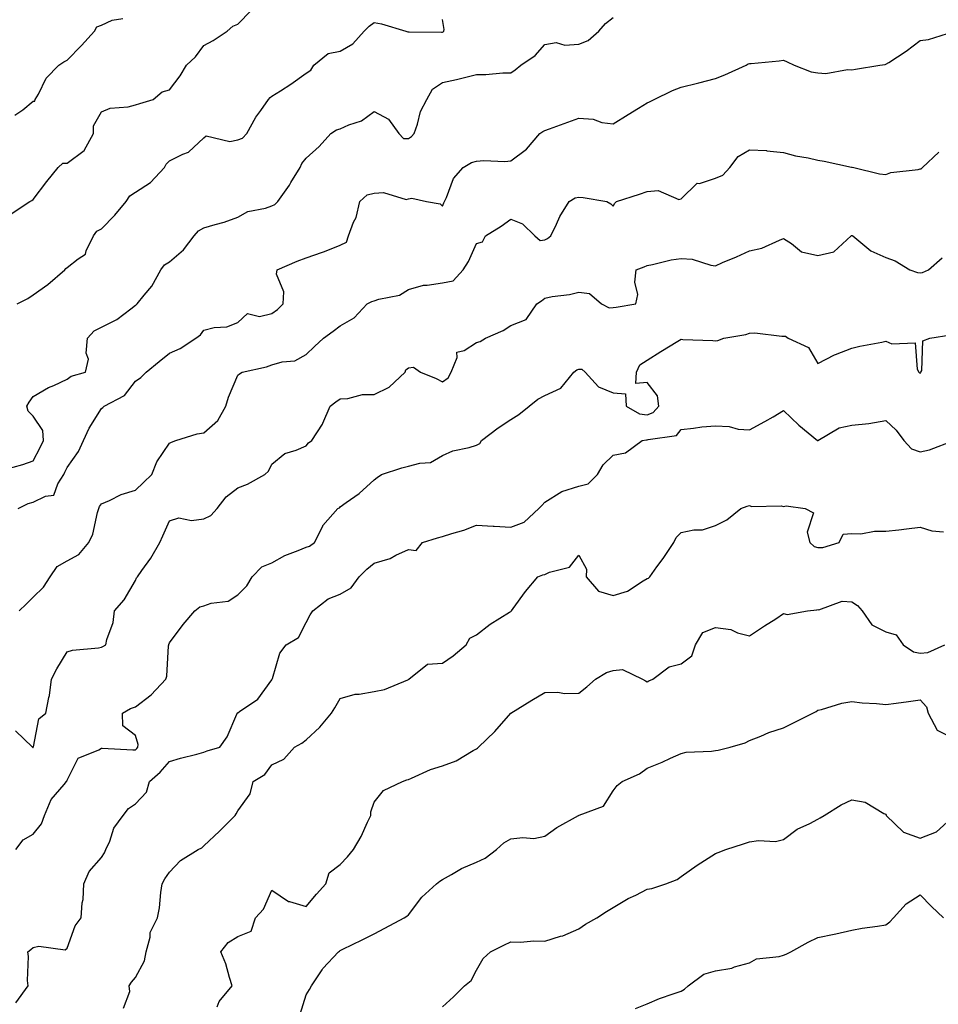
# Model space of a CAD drawing. Units: inches. Extents: x 1039763 to 1042403, y 7226618 to 7229258.
# Drawn here: x 1041744 to 1042013, y 7226917 to 7227205 of the extents above; entities that cross this region are included whole.
import ezdxf

# ---------------------------------------------------------------- set-up
doc = ezdxf.new("R2010")
doc.units = ezdxf.units.IN
doc.header["$MEASUREMENT"] = 0
doc.layers.add('Contour_10397226', color=7, linetype='Continuous', true_color=0x5689dd)

msp = doc.modelspace()

# ---------------------------------------------------------------- linework, layer by layer
at = {"layer": 'Contour_10397226'}
for points in [[(1041739.38, 7227073.25, 2822), (1041745.08, 7227074.89, 2822), (1041748.05, 7227075.9, 2822), (1041750.1, 7227079.87, 2822), (1041751.12, 7227081.92, 2822), (1041750.92, 7227084.79, 2822), (1041748.05, 7227089.05, 2822), (1041746.64, 7227090.51, 2822), (1041746.25, 7227091.92, 2822), (1041746.88, 7227093.09, 2822), (1041748.05, 7227094.83, 2822), (1041752.58, 7227097.39, 2822), (1041754.16, 7227098.03, 2822), (1041758.05, 7227099.85, 2822), (1041759.18, 7227100.79, 2822), (1041763.4, 7227101.92, 2822), (1041764.24, 7227105.73, 2822), (1041763.64, 7227107.51, 2822), (1041763.99, 7227111.92, 2822), (1041765.92, 7227114.05, 2822), (1041768.05, 7227115.16, 2822), (1041772.58, 7227117.39, 2822), (1041776.66, 7227120.53, 2822), (1041778.05, 7227121.53, 2822), (1041778.26, 7227121.71, 2822), (1041778.58, 7227121.92, 2822), (1041780.61, 7227124.48, 2822), (1041782.82, 7227127.15, 2822), (1041785.53, 7227131.92, 2822), (1041786.53, 7227133.44, 2822), (1041788.05, 7227134.28, 2822), (1041792.17, 7227137.8, 2822), (1041795.3, 7227141.92, 2822), (1041796.57, 7227143.4, 2822), (1041798.05, 7227144.22, 2822), (1041801.37, 7227145.24, 2822), (1041804.1, 7227145.87, 2822), (1041808.05, 7227147.37, 2822), (1041810.98, 7227148.99, 2822), (1041816.17, 7227150.05, 2822), (1041818.05, 7227150.69, 2822), (1041818.91, 7227151.06, 2822), (1041819.79, 7227151.92, 2822), (1041823.21, 7227156.76, 2822), (1041823.64, 7227157.51, 2822), (1041826.31, 7227161.92, 2822), (1041826.86, 7227163.11, 2822), (1041828.05, 7227164.65, 2822), (1041831.9, 7227168.07, 2822), (1041835.37, 7227171.92, 2822), (1041837.01, 7227172.96, 2822), (1041838.05, 7227173.29, 2822), (1041840.55, 7227174.42, 2822), (1041844.36, 7227175.61, 2822), (1041848.05, 7227178.37, 2822), (1041852.27, 7227176.14, 2822), (1041855.3, 7227171.92, 2822), (1041856.6, 7227170.47, 2822), (1041858.05, 7227170.44, 2822), (1041858.99, 7227170.98, 2822), (1041859.79, 7227171.92, 2822), (1041860.75, 7227174.62, 2822), (1041861.6, 7227178.37, 2822), (1041863.46, 7227181.92, 2822), (1041865.1, 7227184.87, 2822), (1041868.05, 7227186.84, 2822), (1041872.19, 7227187.78, 2822), (1041874.46, 7227188.33, 2822), (1041878.05, 7227189.17, 2822), (1041880.73, 7227189.24, 2822), (1041885.78, 7227189.65, 2822), (1041888.05, 7227189.73, 2822), (1041889.4, 7227190.57, 2822), (1041891.04, 7227191.92, 2822), (1041895.22, 7227194.75, 2822), (1041898.05, 7227198.01, 2822), (1041901.37, 7227198.6, 2822), (1041903.91, 7227197.78, 2822), (1041908.05, 7227198.07, 2822), (1041910.76, 7227199.21, 2822), (1041913.91, 7227201.92, 2822), (1041915.8, 7227204.17, 2822), (1041918.05, 7227205.88, 2822)], [(1041741.59, 7227148.38, 2824), (1041747.07, 7227151.92, 2824), (1041747.68, 7227152.29, 2824), (1041748.05, 7227152.6, 2824), (1041752.11, 7227157.86, 2824), (1041755.35, 7227161.92, 2824), (1041756.76, 7227163.21, 2824), (1041758.05, 7227163.19, 2824), (1041763.05, 7227166.92, 2824), (1041765.73, 7227171.92, 2824), (1041765.78, 7227174.19, 2824), (1041768.05, 7227178.23, 2824), (1041770.67, 7227179.3, 2824), (1041775.88, 7227179.75, 2824), (1041778.05, 7227180.32, 2824), (1041779.3, 7227180.67, 2824), (1041783.25, 7227181.92, 2824), (1041785.86, 7227184.11, 2824), (1041788.05, 7227184.69, 2824), (1041791.17, 7227188.8, 2824), (1041792.99, 7227191.92, 2824), (1041795.61, 7227194.36, 2824), (1041798.05, 7227197.74, 2824), (1041800.82, 7227199.15, 2824), (1041804.94, 7227201.92, 2824), (1041806.57, 7227203.4, 2824), (1041808.05, 7227203.99, 2824), (1041812, 7227207.97, 2824)], [(1041742.66, 7227177.31, 2825), (1041745.02, 7227178.89, 2825), (1041748.05, 7227181.39, 2825), (1041748.56, 7227181.41, 2825), (1041748.69, 7227181.92, 2825), (1041749.61, 7227183.48, 2825), (1041751.88, 7227188.09, 2825), (1041755.59, 7227191.92, 2825), (1041757.01, 7227192.96, 2825), (1041758.05, 7227193.42, 2825), (1041762.27, 7227197.7, 2825), (1041766.06, 7227201.92, 2825), (1041766.76, 7227203.21, 2825), (1041768.05, 7227203.64, 2825), (1041771.25, 7227205.12, 2825), (1041774.38, 7227205.59, 2825)], [(1041743.38, 7227121.92, 2823), (1041746.47, 7227123.5, 2823), (1041748.05, 7227124.62, 2823), (1041752.33, 7227127.64, 2823), (1041757.39, 7227131.92, 2823), (1041757.68, 7227132.29, 2823), (1041758.05, 7227132.6, 2823), (1041761.29, 7227135.16, 2823), (1041763.44, 7227136.53, 2823), (1041763.62, 7227137.49, 2823), (1041765.71, 7227141.92, 2823), (1041766.72, 7227143.25, 2823), (1041768.05, 7227143.97, 2823), (1041772.01, 7227147.96, 2823), (1041775.35, 7227151.92, 2823), (1041776.37, 7227153.6, 2823), (1041778.05, 7227154.69, 2823), (1041782.44, 7227157.53, 2823), (1041786.55, 7227161.92, 2823), (1041787.01, 7227162.96, 2823), (1041788.05, 7227163.87, 2823), (1041791.96, 7227165.83, 2823), (1041793.58, 7227166.39, 2823), (1041798.05, 7227170.65, 2823), (1041798.77, 7227171.2, 2823), (1041805.71, 7227169.58, 2823), (1041808.05, 7227170.08, 2823), (1041809.46, 7227170.51, 2823), (1041810.71, 7227171.92, 2823), (1041813.32, 7227176.65, 2823), (1041814.81, 7227178.68, 2823), (1041817.05, 7227181.92, 2823), (1041817.5, 7227182.47, 2823), (1041818.05, 7227182.82, 2823), (1041820.57, 7227184.44, 2823), (1041823.64, 7227186.33, 2823), (1041828.05, 7227189.6, 2823), (1041829.5, 7227190.47, 2823), (1041830.37, 7227191.92, 2823), (1041834.57, 7227195.4, 2823), (1041838.05, 7227196.02, 2823), (1041841.76, 7227198.21, 2823), (1041845.08, 7227201.92, 2823), (1041846.59, 7227203.38, 2823), (1041848.05, 7227204.48, 2823), (1041850.22, 7227204.09, 2823), (1041857.29, 7227201.92, 2823), (1041857.85, 7227201.72, 2823), (1041858.25, 7227201.72, 2823), (1041867.72, 7227201.59, 2823), (1041868.05, 7227201.61, 2823), (1041868.26, 7227201.71, 2823), (1041868.48, 7227201.92, 2823), (1041868.58, 7227202.45, 2823), (1041868.05, 7227205.32, 2823)], [(1041743.69, 7227061.92, 2821), (1041746.57, 7227063.4, 2821), (1041748.05, 7227063.81, 2821), (1041751.7, 7227065.57, 2821), (1041754.16, 7227065.81, 2821), (1041755.28, 7227069.15, 2821), (1041757.05, 7227071.92, 2821), (1041757.39, 7227072.58, 2821), (1041758.05, 7227073.93, 2821), (1041761.33, 7227078.64, 2821), (1041762.82, 7227081.92, 2821), (1041764.48, 7227085.49, 2821), (1041768.05, 7227091.24, 2821), (1041768.46, 7227091.51, 2821), (1041768.85, 7227091.92, 2821), (1041774.85, 7227095.12, 2821), (1041778.05, 7227099.26, 2821), (1041779.59, 7227100.38, 2821), (1041781.16, 7227101.92, 2821), (1041784.96, 7227105.01, 2821), (1041788.05, 7227107.51, 2821), (1041791.12, 7227108.85, 2821), (1041795.73, 7227111.92, 2821), (1041797.09, 7227112.88, 2821), (1041798.05, 7227114.28, 2821), (1041801.17, 7227115.05, 2821), (1041804.79, 7227115.18, 2821), (1041808.05, 7227116.53, 2821), (1041810.88, 7227119.09, 2821), (1041814.4, 7227118.27, 2821), (1041818.05, 7227119.11, 2821), (1041819.67, 7227120.3, 2821), (1041821.35, 7227121.92, 2821), (1041821.59, 7227125.46, 2821), (1041819.36, 7227130.61, 2821), (1041819.63, 7227131.92, 2821), (1041825.47, 7227134.5, 2821), (1041828.05, 7227135.44, 2821), (1041832.89, 7227137.08, 2821), (1041833.46, 7227137.33, 2821), (1041838.05, 7227139.15, 2821), (1041839.94, 7227140.03, 2821), (1041840.49, 7227141.92, 2821), (1041842, 7227145.87, 2821), (1041842.72, 7227147.25, 2821), (1041843.83, 7227151.92, 2821), (1041846.02, 7227153.95, 2821), (1041848.05, 7227154.42, 2821), (1041850.73, 7227154.6, 2821), (1041857.37, 7227152.6, 2821), (1041858.05, 7227152.7, 2821), (1041859.03, 7227152.9, 2821), (1041863.36, 7227151.92, 2821), (1041867.41, 7227151.28, 2821), (1041868.05, 7227150.57, 2821), (1041868.4, 7227151.57, 2821), (1041868.66, 7227151.92, 2821), (1041869.26, 7227153.13, 2821), (1041871.25, 7227158.72, 2821), (1041874.12, 7227161.92, 2821), (1041876.57, 7227163.4, 2821), (1041878.05, 7227163.83, 2821), (1041880.16, 7227164.03, 2821), (1041886.31, 7227163.66, 2821), (1041888.05, 7227163.89, 2821), (1041892.64, 7227167.33, 2821), (1041896.62, 7227171.92, 2821), (1041897.44, 7227172.53, 2821), (1041898.05, 7227172.8, 2821), (1041899.44, 7227173.31, 2821), (1041904.77, 7227175.2, 2821), (1041908.05, 7227176.41, 2821), (1041912.21, 7227176.08, 2821), (1041914.79, 7227175.18, 2821), (1041918.05, 7227174.73, 2821), (1041922.46, 7227177.51, 2821), (1041925.47, 7227179.34, 2821), (1041928.05, 7227180.92, 2821), (1041928.77, 7227181.2, 2821), (1041930.14, 7227181.92, 2821), (1041935.45, 7227184.52, 2821), (1041938.05, 7227185.47, 2821), (1041942.78, 7227186.65, 2821), (1041943.23, 7227186.74, 2821), (1041948.05, 7227187.99, 2821), (1041950.82, 7227189.15, 2821), (1041957.05, 7227191.92, 2821), (1041957.68, 7227192.29, 2821), (1041958.05, 7227192.39, 2821), (1041958.58, 7227192.45, 2821), (1041966.72, 7227193.25, 2821), (1041968.05, 7227193.4, 2821), (1041969.07, 7227192.94, 2821), (1041971.17, 7227191.92, 2821), (1041976.16, 7227190.03, 2821), (1041978.05, 7227189.69, 2821), (1041980.43, 7227189.54, 2821), (1041986.82, 7227190.69, 2821), (1041988.05, 7227190.55, 2821), (1041989.16, 7227190.81, 2821), (1041996.27, 7227191.92, 2821), (1041997.85, 7227192.12, 2821), (1041998.05, 7227192.19, 2821), (1041998.87, 7227192.74, 2821), (1042003.93, 7227196.04, 2821), (1042008.05, 7227199.17, 2821), (1042010.51, 7227199.46, 2821), (1042017.95, 7227201.82, 2821)], [(1041743.97, 7227031.92, 2820), (1041746.04, 7227033.93, 2820), (1041748.05, 7227035.96, 2820), (1041751.12, 7227038.85, 2820), (1041753.09, 7227041.92, 2820), (1041755.08, 7227044.89, 2820), (1041758.05, 7227046.57, 2820), (1041761.49, 7227048.48, 2820), (1041764.34, 7227051.92, 2820), (1041765.51, 7227054.46, 2820), (1041766.9, 7227060.77, 2820), (1041767.29, 7227061.92, 2820), (1041767.48, 7227062.49, 2820), (1041768.05, 7227063.33, 2820), (1041770.45, 7227064.32, 2820), (1041773.89, 7227066.08, 2820), (1041778.05, 7227067.29, 2820), (1041780.43, 7227069.54, 2820), (1041782.84, 7227071.92, 2820), (1041784.36, 7227075.61, 2820), (1041788.05, 7227081.1, 2820), (1041788.58, 7227081.39, 2820), (1041789.91, 7227081.92, 2820), (1041796.1, 7227083.87, 2820), (1041798.05, 7227084.09, 2820), (1041802.21, 7227087.76, 2820), (1041804.57, 7227091.92, 2820), (1041805.35, 7227094.62, 2820), (1041808.05, 7227101.08, 2820), (1041808.52, 7227101.45, 2820), (1041809.32, 7227101.92, 2820), (1041816.51, 7227103.46, 2820), (1041818.05, 7227104.05, 2820), (1041821.08, 7227104.95, 2820), (1041824.75, 7227105.22, 2820), (1041828.05, 7227107.13, 2820), (1041830.55, 7227109.42, 2820), (1041833.19, 7227111.92, 2820), (1041836, 7227113.97, 2820), (1041838.05, 7227115.46, 2820), (1041842.15, 7227117.82, 2820), (1041846, 7227121.92, 2820), (1041847.31, 7227122.66, 2820), (1041848.05, 7227122.8, 2820), (1041849.42, 7227123.29, 2820), (1041855.45, 7227124.52, 2820), (1041858.05, 7227126.12, 2820), (1041862.5, 7227127.47, 2820), (1041863.52, 7227127.39, 2820), (1041868.05, 7227128.13, 2820), (1041871.23, 7227128.74, 2820), (1041874.14, 7227131.92, 2820), (1041875.63, 7227134.34, 2820), (1041878.05, 7227139.65, 2820), (1041879.83, 7227140.14, 2820), (1041880.69, 7227141.92, 2820), (1041885.26, 7227144.71, 2820), (1041888.05, 7227146.82, 2820), (1041891.51, 7227145.38, 2820), (1041895.14, 7227141.92, 2820), (1041896.68, 7227140.55, 2820), (1041898.05, 7227140.71, 2820), (1041898.87, 7227141.1, 2820), (1041899.77, 7227141.92, 2820), (1041901.43, 7227145.3, 2820), (1041902.41, 7227147.56, 2820), (1041905.14, 7227151.92, 2820), (1041906.96, 7227153.01, 2820), (1041908.05, 7227153.27, 2820), (1041909.26, 7227153.13, 2820), (1041916.23, 7227151.92, 2820), (1041917.39, 7227151.26, 2820), (1041918.05, 7227150.63, 2820), (1041918.54, 7227151.43, 2820), (1041919.09, 7227151.92, 2820), (1041925.84, 7227154.13, 2820), (1041928.05, 7227154.93, 2820), (1041931.29, 7227155.16, 2820), (1041937.37, 7227152.6, 2820), (1041938.05, 7227152.78, 2820), (1041942.66, 7227157.31, 2820), (1041943.42, 7227157.29, 2820), (1041948.05, 7227158.8, 2820), (1041950.24, 7227159.73, 2820), (1041952.29, 7227161.92, 2820), (1041954.77, 7227165.2, 2820), (1041958.05, 7227167.15, 2820), (1041963.01, 7227166.88, 2820), (1041963.13, 7227166.84, 2820), (1041968.05, 7227166.37, 2820), (1041971.51, 7227165.38, 2820), (1041975.2, 7227164.77, 2820), (1041978.05, 7227164.09, 2820), (1041979.89, 7227163.76, 2820), (1041987.91, 7227162.06, 2820), (1041988.05, 7227162.04, 2820), (1041988.15, 7227162.02, 2820), (1041988.6, 7227161.92, 2820), (1041996.16, 7227160.03, 2820), (1041998.05, 7227159.87, 2820), (1041999.5, 7227160.47, 2820), (1042007.52, 7227161.39, 2820), (1042008.05, 7227161.53, 2820), (1042008.38, 7227161.59, 2820), (1042008.79, 7227161.92, 2820), (1042013.52, 7227166.45, 2820)], [(1041742.87, 7226996.74, 2819), (1041747.91, 7226991.92, 2819), (1041747.99, 7226991.86, 2819), (1041748.05, 7226991.86, 2819), (1041748.09, 7226991.88, 2819), (1041748.11, 7226991.92, 2819), (1041748.15, 7226992.02, 2819), (1041749.71, 7227000.26, 2819), (1041751.74, 7227001.92, 2819), (1041752.64, 7227006.51, 2819), (1041752.89, 7227007.08, 2819), (1041753.4, 7227011.92, 2819), (1041755.04, 7227014.93, 2819), (1041758.05, 7227019.89, 2819), (1041759.61, 7227020.36, 2819), (1041767.23, 7227021.1, 2819), (1041768.05, 7227021.28, 2819), (1041768.52, 7227021.45, 2819), (1041769.36, 7227021.92, 2819), (1041769.65, 7227023.52, 2819), (1041771.47, 7227028.5, 2819), (1041771.86, 7227031.92, 2819), (1041774.77, 7227035.2, 2819), (1041778.05, 7227040.83, 2819), (1041778.4, 7227041.57, 2819), (1041778.6, 7227041.92, 2819), (1041779.92, 7227043.8, 2819), (1041782.56, 7227047.41, 2819), (1041785.18, 7227051.92, 2819), (1041786.06, 7227053.91, 2819), (1041788.05, 7227058.29, 2819), (1041790.75, 7227059.22, 2819), (1041794.51, 7227058.38, 2819), (1041798.05, 7227058.87, 2819), (1041800.1, 7227059.87, 2819), (1041802.03, 7227061.92, 2819), (1041804.65, 7227065.32, 2819), (1041808.05, 7227068.03, 2819), (1041810.9, 7227069.07, 2819), (1041815.98, 7227071.92, 2819), (1041817.07, 7227072.9, 2819), (1041818.05, 7227074.93, 2819), (1041821.86, 7227078.11, 2819), (1041825.14, 7227079.01, 2819), (1041828.05, 7227080.3, 2819), (1041828.79, 7227081.18, 2819), (1041829.75, 7227081.92, 2819), (1041832.84, 7227086.71, 2819), (1041833.01, 7227086.96, 2819), (1041835.14, 7227091.92, 2819), (1041836.74, 7227093.23, 2819), (1041838.05, 7227094.07, 2819), (1041840.28, 7227094.15, 2819), (1041844.65, 7227095.32, 2819), (1041848.05, 7227095.38, 2819), (1041852.44, 7227097.53, 2819), (1041857.07, 7227101.92, 2819), (1041857.35, 7227102.62, 2819), (1041858.05, 7227103.17, 2819), (1041859.55, 7227103.42, 2819), (1041861.57, 7227101.92, 2819), (1041866.17, 7227100.05, 2819), (1041868.05, 7227099.11, 2819), (1041869.71, 7227100.26, 2819), (1041870.57, 7227101.92, 2819), (1041872.31, 7227106.18, 2819), (1041872.21, 7227107.76, 2819), (1041874.44, 7227108.31, 2819), (1041878.05, 7227110.61, 2819), (1041879.1, 7227110.87, 2819), (1041880.67, 7227111.92, 2819), (1041885.8, 7227114.17, 2819), (1041888.05, 7227115.63, 2819), (1041892.6, 7227117.37, 2819), (1041895.67, 7227121.92, 2819), (1041897.09, 7227122.88, 2819), (1041898.05, 7227123.62, 2819), (1041900.2, 7227124.07, 2819), (1041905.32, 7227124.65, 2819), (1041908.05, 7227125.4, 2819), (1041911.14, 7227125.01, 2819), (1041914.63, 7227121.92, 2819), (1041916.88, 7227120.75, 2819), (1041918.05, 7227120.88, 2819), (1041918.95, 7227121.02, 2819), (1041924.77, 7227121.92, 2819), (1041925.28, 7227124.69, 2819), (1041924.46, 7227128.33, 2819), (1041924.79, 7227131.92, 2819), (1041927.21, 7227132.76, 2819), (1041928.05, 7227133.21, 2819), (1041929.59, 7227133.46, 2819), (1041935.08, 7227134.89, 2819), (1041938.05, 7227135.28, 2819), (1041941.21, 7227135.08, 2819), (1041946.7, 7227133.27, 2819), (1041948.05, 7227133.13, 2819), (1041950.16, 7227134.03, 2819), (1041954.28, 7227135.69, 2819), (1041958.05, 7227137.45, 2819), (1041961.7, 7227138.27, 2819), (1041966.8, 7227140.67, 2819), (1041968.05, 7227141.1, 2819), (1041970.34, 7227139.63, 2819), (1041973.32, 7227137.19, 2819), (1041978.05, 7227136.14, 2819), (1041982.8, 7227137.17, 2819), (1041987.87, 7227141.92, 2819), (1041987.97, 7227142, 2819), (1041988.05, 7227142.02, 2819), (1041988.13, 7227142, 2819), (1041988.38, 7227141.92, 2819), (1041993.66, 7227137.53, 2819), (1041998.05, 7227135.55, 2819), (1042000.73, 7227134.6, 2819), (1042005.08, 7227131.92, 2819), (1042007.27, 7227131.14, 2819), (1042008.05, 7227131, 2819), (1042008.79, 7227131.18, 2819), (1042010.55, 7227131.92, 2819), (1042014.53, 7227135.44, 2819)], [(1041742.97, 7226961.92, 2818), (1041745.18, 7226964.79, 2818), (1041748.05, 7226966.45, 2818), (1041750.49, 7226969.48, 2818), (1041751.43, 7226971.92, 2818), (1041753.34, 7226976.63, 2818), (1041757.13, 7226981, 2818), (1041757.87, 7226981.92, 2818), (1041757.95, 7226982.02, 2818), (1041758.05, 7226982.31, 2818), (1041761.29, 7226988.68, 2818), (1041767.27, 7226991.14, 2818), (1041768.05, 7226991.63, 2818), (1041768.32, 7226991.65, 2818), (1041777.27, 7226991.14, 2818), (1041778.05, 7226991.2, 2818), (1041778.44, 7226991.53, 2818), (1041778.77, 7226991.92, 2818), (1041778.83, 7226992.7, 2818), (1041778.05, 7226995.4, 2818), (1041774.32, 7226998.19, 2818), (1041774.28, 7227001.92, 2818), (1041776.64, 7227003.33, 2818), (1041778.05, 7227003.81, 2818), (1041782.64, 7227007.33, 2818), (1041786.92, 7227011.92, 2818), (1041787.23, 7227012.74, 2818), (1041787.78, 7227021.65, 2818), (1041787.84, 7227021.92, 2818), (1041787.87, 7227022.1, 2818), (1041788.05, 7227022.53, 2818), (1041792.05, 7227027.92, 2818), (1041795.43, 7227031.92, 2818), (1041796.9, 7227033.07, 2818), (1041798.05, 7227033.38, 2818), (1041800.28, 7227034.15, 2818), (1041805.2, 7227034.77, 2818), (1041808.05, 7227036.67, 2818), (1041810.73, 7227039.24, 2818), (1041812.29, 7227041.92, 2818), (1041815.12, 7227044.85, 2818), (1041818.05, 7227046.04, 2818), (1041821.82, 7227048.15, 2818), (1041825.73, 7227049.6, 2818), (1041828.05, 7227050.61, 2818), (1041829.03, 7227050.94, 2818), (1041830.57, 7227051.92, 2818), (1041832.93, 7227056.8, 2818), (1041832.99, 7227056.98, 2818), (1041837.35, 7227061.92, 2818), (1041837.82, 7227062.15, 2818), (1041838.05, 7227062.39, 2818), (1041839.79, 7227063.66, 2818), (1041843.62, 7227066.35, 2818), (1041848.05, 7227070.36, 2818), (1041848.91, 7227071.06, 2818), (1041850.22, 7227071.92, 2818), (1041856.14, 7227073.83, 2818), (1041858.05, 7227074.32, 2818), (1041861.41, 7227075.28, 2818), (1041864.57, 7227075.4, 2818), (1041868.05, 7227077.47, 2818), (1041871.12, 7227078.85, 2818), (1041875.92, 7227079.79, 2818), (1041878.05, 7227080.47, 2818), (1041878.97, 7227081, 2818), (1041879.51, 7227081.92, 2818), (1041884.36, 7227085.61, 2818), (1041888.05, 7227088.01, 2818), (1041890.47, 7227089.5, 2818), (1041893.44, 7227091.92, 2818), (1041895.98, 7227093.99, 2818), (1041898.05, 7227095.06, 2818), (1041902.7, 7227097.27, 2818), (1041906.55, 7227101.92, 2818), (1041907.41, 7227102.56, 2818), (1041908.05, 7227102.8, 2818), (1041908.91, 7227102.78, 2818), (1041909.85, 7227101.92, 2818), (1041913.79, 7227097.66, 2818), (1041918.05, 7227095.88, 2818), (1041921.74, 7227095.61, 2818), (1041921.88, 7227091.92, 2818), (1041925.82, 7227089.69, 2818), (1041928.05, 7227089.36, 2818), (1041929.85, 7227090.12, 2818), (1041931.43, 7227091.92, 2818), (1041931.08, 7227094.95, 2818), (1041928.05, 7227098.89, 2818), (1041924.73, 7227098.6, 2818), (1041924.89, 7227101.92, 2818), (1041925.94, 7227104.03, 2818), (1041928.05, 7227105.46, 2818), (1041932.03, 7227107.94, 2818), (1041937.09, 7227110.96, 2818), (1041938.05, 7227111.55, 2818), (1041938.48, 7227111.49, 2818), (1041947.35, 7227111.22, 2818), (1041948.05, 7227111.08, 2818), (1041948.73, 7227111.24, 2818), (1041950.49, 7227111.92, 2818), (1041957.01, 7227112.96, 2818), (1041958.05, 7227113.33, 2818), (1041959.57, 7227113.44, 2818), (1041967.52, 7227112.45, 2818), (1041968.05, 7227112.51, 2818), (1041968.58, 7227112.45, 2818), (1041969.42, 7227111.92, 2818), (1041975.32, 7227109.19, 2818), (1041978.05, 7227104.42, 2818), (1041982.93, 7227107.04, 2818), (1041983.26, 7227107.13, 2818), (1041988.05, 7227108.93, 2818), (1041990.41, 7227109.56, 2818), (1041996.82, 7227110.69, 2818), (1041998.05, 7227110.98, 2818), (1041999.79, 7227110.18, 2818), (1042006.66, 7227110.53, 2818), (1042007.19, 7227102.78, 2818), (1042007.66, 7227101.92, 2818), (1042007.89, 7227101.76, 2818), (1042008.05, 7227101.67, 2818), (1042008.21, 7227101.76, 2818), (1042008.32, 7227101.92, 2818), (1042008.54, 7227102.41, 2818), (1042008.89, 7227111.08, 2818), (1042010.92, 7227111.92, 2818), (1042017.07, 7227112.9, 2818)], [(1041742.95, 7226917.02, 2817), (1041746.57, 7226921.92, 2817), (1041746.43, 7226923.54, 2817), (1041746.68, 7226930.55, 2817), (1041746.51, 7226931.92, 2817), (1041747.35, 7226932.62, 2817), (1041748.05, 7226933.19, 2817), (1041749.77, 7226933.64, 2817), (1041757.46, 7226932.51, 2817), (1041758.05, 7226933.03, 2817), (1041760.39, 7226939.58, 2817), (1041762.11, 7226941.92, 2817), (1041762.42, 7226946.3, 2817), (1041762.72, 7226947.25, 2817), (1041762.91, 7226951.92, 2817), (1041764.48, 7226955.49, 2817), (1041768.05, 7226959.62, 2817), (1041769.01, 7226960.96, 2817), (1041769.4, 7226961.92, 2817), (1041770.51, 7226964.38, 2817), (1041771.74, 7226968.23, 2817), (1041774.46, 7226971.92, 2817), (1041776.02, 7226973.95, 2817), (1041778.05, 7226975.38, 2817), (1041781.25, 7226978.72, 2817), (1041782.19, 7226981.92, 2817), (1041785.34, 7226984.63, 2817), (1041788.05, 7226987.7, 2817), (1041791.29, 7226988.68, 2817), (1041796.04, 7226989.91, 2817), (1041798.05, 7226990.47, 2817), (1041799.1, 7226990.87, 2817), (1041802.78, 7226991.92, 2817), (1041804.96, 7226995.01, 2817), (1041807.74, 7227001.61, 2817), (1041807.89, 7227001.92, 2817), (1041807.97, 7227002, 2817), (1041808.05, 7227002.04, 2817), (1041808.52, 7227002.39, 2817), (1041813.91, 7227006.06, 2817), (1041818.05, 7227011.72, 2817), (1041818.11, 7227011.86, 2817), (1041818.17, 7227011.92, 2817), (1041818.25, 7227012.12, 2817), (1041820.41, 7227019.56, 2817), (1041822.27, 7227021.92, 2817), (1041825.84, 7227024.13, 2817), (1041828.05, 7227028.54, 2817), (1041829.22, 7227030.75, 2817), (1041830.08, 7227031.92, 2817), (1041834.55, 7227035.42, 2817), (1041838.05, 7227036.84, 2817), (1041841.25, 7227038.72, 2817), (1041843.6, 7227041.92, 2817), (1041845.86, 7227044.11, 2817), (1041848.05, 7227045.92, 2817), (1041852.68, 7227047.29, 2817), (1041854.36, 7227048.23, 2817), (1041858.05, 7227049.87, 2817), (1041860.34, 7227049.63, 2817), (1041862.19, 7227051.92, 2817), (1041866.6, 7227053.37, 2817), (1041868.05, 7227053.72, 2817), (1041870.75, 7227054.62, 2817), (1041874.34, 7227055.63, 2817), (1041878.05, 7227057.06, 2817), (1041882.87, 7227056.74, 2817), (1041883.25, 7227056.72, 2817), (1041888.05, 7227056.43, 2817), (1041892.03, 7227057.94, 2817), (1041896.33, 7227061.92, 2817), (1041897.17, 7227062.8, 2817), (1041898.05, 7227063.76, 2817), (1041903.03, 7227066.94, 2817), (1041903.07, 7227066.94, 2817), (1041908.05, 7227068.44, 2817), (1041910.78, 7227069.19, 2817), (1041913.54, 7227071.92, 2817), (1041915.18, 7227074.79, 2817), (1041918.05, 7227077.58, 2817), (1041921.66, 7227078.31, 2817), (1041926.57, 7227081.92, 2817), (1041927.85, 7227082.12, 2817), (1041928.05, 7227082.1, 2817), (1041928.34, 7227082.21, 2817), (1041936.66, 7227083.31, 2817), (1041938.05, 7227085.1, 2817), (1041941.59, 7227085.46, 2817), (1041944.1, 7227085.87, 2817), (1041948.05, 7227086.2, 2817), (1041952.11, 7227085.98, 2817), (1041954.73, 7227085.24, 2817), (1041958.05, 7227084.97, 2817), (1041962.56, 7227087.41, 2817), (1041964.96, 7227088.83, 2817), (1041968.05, 7227090.63, 2817), (1041972.5, 7227086.37, 2817), (1041978.03, 7227081.92, 2817), (1041978.05, 7227081.92, 2817), (1041978.07, 7227081.92, 2817), (1041984.34, 7227085.63, 2817), (1041988.05, 7227086.35, 2817), (1041993.03, 7227086.9, 2817), (1041993.07, 7227086.9, 2817), (1041998.05, 7227087.72, 2817), (1042001.08, 7227084.95, 2817), (1042003.28, 7227081.92, 2817), (1042005.53, 7227079.4, 2817), (1042008.05, 7227078.54, 2817), (1042010.84, 7227079.13, 2817), (1042017.97, 7227081.84, 2817)], [(1041774.57, 7226915.4, 2816), (1041776.39, 7226920.26, 2816), (1041776.16, 7226921.92, 2816), (1041776.92, 7226923.05, 2816), (1041778.05, 7226924.38, 2816), (1041780.71, 7226929.26, 2816), (1041781.23, 7226931.92, 2816), (1041782.33, 7226936.2, 2816), (1041782.35, 7226937.62, 2816), (1041784.53, 7226941.92, 2816), (1041785.14, 7226944.83, 2816), (1041785.47, 7226949.34, 2816), (1041785.9, 7226951.92, 2816), (1041786.64, 7226953.33, 2816), (1041788.05, 7226955.28, 2816), (1041791.21, 7226958.76, 2816), (1041796.39, 7226961.92, 2816), (1041797.5, 7226962.47, 2816), (1041798.05, 7226963.01, 2816), (1041802.68, 7226967.29, 2816), (1041807.27, 7226971.92, 2816), (1041807.56, 7226972.41, 2816), (1041808.05, 7226973.25, 2816), (1041811.66, 7226978.31, 2816), (1041812.52, 7226981.92, 2816), (1041816, 7226983.97, 2816), (1041818.05, 7226986.78, 2816), (1041821.51, 7226988.46, 2816), (1041824.71, 7226991.92, 2816), (1041826.86, 7226993.11, 2816), (1041828.05, 7226994.09, 2816), (1041832.13, 7226997.84, 2816), (1041835.51, 7227001.92, 2816), (1041836.45, 7227003.52, 2816), (1041838.05, 7227006.2, 2816), (1041842.5, 7227007.47, 2816), (1041843.6, 7227007.47, 2816), (1041848.05, 7227008.29, 2816), (1041851.06, 7227008.91, 2816), (1041857.87, 7227011.74, 2816), (1041858.05, 7227011.8, 2816), (1041858.13, 7227011.84, 2816), (1041858.21, 7227011.92, 2816), (1041863.69, 7227016.28, 2816), (1041868.05, 7227016.61, 2816), (1041871.21, 7227018.76, 2816), (1041874.98, 7227021.92, 2816), (1041876.06, 7227023.91, 2816), (1041878.05, 7227024.87, 2816), (1041881.98, 7227027.99, 2816), (1041887.66, 7227031.53, 2816), (1041888.05, 7227031.78, 2816), (1041888.15, 7227031.82, 2816), (1041888.25, 7227031.92, 2816), (1041888.79, 7227032.66, 2816), (1041892.35, 7227037.62, 2816), (1041896, 7227041.92, 2816), (1041897.46, 7227042.51, 2816), (1041898.05, 7227042.62, 2816), (1041899.4, 7227043.27, 2816), (1041905.28, 7227044.69, 2816), (1041908.05, 7227048.25, 2816), (1041910.26, 7227044.13, 2816), (1041910.2, 7227041.92, 2816), (1041913.81, 7227037.68, 2816), (1041918.05, 7227036.39, 2816), (1041922.31, 7227037.66, 2816), (1041926.88, 7227040.75, 2816), (1041928.05, 7227041.37, 2816), (1041928.42, 7227041.55, 2816), (1041928.87, 7227041.92, 2816), (1041930.92, 7227044.79, 2816), (1041932.7, 7227047.27, 2816), (1041935.86, 7227051.92, 2816), (1041936.55, 7227053.42, 2816), (1041938.05, 7227054.87, 2816), (1041941.78, 7227055.65, 2816), (1041944.26, 7227055.71, 2816), (1041948.05, 7227056.94, 2816), (1041951.37, 7227058.6, 2816), (1041955.47, 7227061.92, 2816), (1041957.33, 7227062.64, 2816), (1041958.05, 7227062.84, 2816), (1041958.66, 7227062.53, 2816), (1041967.29, 7227062.68, 2816), (1041968.05, 7227062.49, 2816), (1041968.83, 7227062.7, 2816), (1041974.36, 7227061.92, 2816), (1041976.78, 7227060.65, 2816), (1041975, 7227054.97, 2816), (1041975.76, 7227051.92, 2816), (1041976.96, 7227050.83, 2816), (1041978.05, 7227050.51, 2816), (1041979.51, 7227050.46, 2816), (1041984.38, 7227051.92, 2816), (1041985.51, 7227054.46, 2816), (1041988.05, 7227054.56, 2816), (1041990.65, 7227054.52, 2816), (1041994.65, 7227055.32, 2816), (1041998.05, 7227055.28, 2816), (1042001.86, 7227055.73, 2816), (1042004.03, 7227055.94, 2816), (1042008.05, 7227056.43, 2816), (1042011.53, 7227055.4, 2816), (1042014.89, 7227055.08, 2816)], [(1041801.96, 7226915.83, 2815), (1041802.58, 7226917.39, 2815), (1041806.43, 7226921.92, 2815), (1041805.59, 7226924.38, 2815), (1041804.51, 7226928.38, 2815), (1041803.03, 7226931.92, 2815), (1041805.26, 7226934.71, 2815), (1041808.05, 7226936.47, 2815), (1041811.94, 7226938.03, 2815), (1041813.26, 7226941.92, 2815), (1041815.57, 7226944.4, 2815), (1041818.05, 7226949.97, 2815), (1041822.87, 7226946.74, 2815), (1041823.25, 7226946.72, 2815), (1041828.05, 7226945.26, 2815), (1041831.1, 7226948.87, 2815), (1041833.89, 7226951.92, 2815), (1041834.87, 7226955.1, 2815), (1041838.05, 7226957.58, 2815), (1041840.2, 7226959.77, 2815), (1041841.96, 7226961.92, 2815), (1041844.24, 7226965.73, 2815), (1041846.04, 7226969.91, 2815), (1041847.01, 7226971.92, 2815), (1041847.01, 7226972.96, 2815), (1041848.05, 7226975.79, 2815), (1041850.76, 7226979.21, 2815), (1041856.33, 7226981.92, 2815), (1041857.64, 7226982.33, 2815), (1041858.05, 7226982.51, 2815), (1041858.99, 7226982.86, 2815), (1041864.55, 7226985.42, 2815), (1041868.05, 7226986.49, 2815), (1041872.05, 7226987.92, 2815), (1041877.09, 7226990.96, 2815), (1041878.05, 7226991.45, 2815), (1041878.3, 7226991.67, 2815), (1041878.62, 7226991.92, 2815), (1041883.38, 7226996.59, 2815), (1041888.05, 7227001.9, 2815), (1041888.07, 7227001.9, 2815), (1041888.09, 7227001.92, 2815), (1041894.28, 7227005.69, 2815), (1041898.05, 7227008.01, 2815), (1041901.88, 7227008.09, 2815), (1041903.85, 7227007.72, 2815), (1041908.05, 7227007.78, 2815), (1041910.32, 7227009.65, 2815), (1041912.95, 7227011.92, 2815), (1041916.12, 7227013.85, 2815), (1041918.05, 7227014.42, 2815), (1041920.84, 7227014.71, 2815), (1041926.66, 7227011.92, 2815), (1041927.56, 7227011.43, 2815), (1041928.05, 7227011.14, 2815), (1041928.58, 7227011.39, 2815), (1041929.67, 7227011.92, 2815), (1041934.5, 7227015.47, 2815), (1041938.05, 7227016.39, 2815), (1041941.19, 7227018.78, 2815), (1041942.25, 7227021.92, 2815), (1041944.36, 7227025.61, 2815), (1041948.05, 7227027, 2815), (1041952.58, 7227026.45, 2815), (1041954.51, 7227025.46, 2815), (1041958.05, 7227024.58, 2815), (1041962.46, 7227027.51, 2815), (1041965.75, 7227029.62, 2815), (1041968.05, 7227031.12, 2815), (1041969.14, 7227030.83, 2815), (1041975.04, 7227031.92, 2815), (1041977.74, 7227032.23, 2815), (1041978.05, 7227032.29, 2815), (1041978.34, 7227032.21, 2815), (1041985.2, 7227034.77, 2815), (1041988.05, 7227034.56, 2815), (1041989.67, 7227033.54, 2815), (1041991.04, 7227031.92, 2815), (1041993.91, 7227027.78, 2815), (1041998.05, 7227025.77, 2815), (1042001.02, 7227024.89, 2815), (1042003.13, 7227021.92, 2815), (1042006.08, 7227019.95, 2815), (1042008.05, 7227019.54, 2815), (1042010.3, 7227019.67, 2815), (1042015.28, 7227021.92, 2815)], [(1041826.29, 7226913.68, 2814), (1041828.05, 7226919.34, 2814), (1041829.09, 7226920.88, 2814), (1041829.65, 7226921.92, 2814), (1041832.74, 7226926.61, 2814), (1041832.97, 7226927, 2814), (1041837.54, 7226931.92, 2814), (1041837.89, 7226932.08, 2814), (1041838.05, 7226932.31, 2814), (1041838.81, 7226932.68, 2814), (1041844.51, 7226935.46, 2814), (1041848.05, 7226937.17, 2814), (1041851.12, 7226938.85, 2814), (1041856.84, 7226941.92, 2814), (1041857.6, 7226942.37, 2814), (1041858.05, 7226942.76, 2814), (1041862.03, 7226947.94, 2814), (1041866.31, 7226951.92, 2814), (1041867.29, 7226952.68, 2814), (1041868.05, 7226953.13, 2814), (1041870.73, 7226954.6, 2814), (1041873.64, 7226956.33, 2814), (1041878.05, 7226958.27, 2814), (1041880.61, 7226959.36, 2814), (1041883.85, 7226961.92, 2814), (1041886.06, 7226963.91, 2814), (1041888.05, 7226965.03, 2814), (1041891.59, 7226965.46, 2814), (1041894.79, 7226965.18, 2814), (1041898.05, 7226965.85, 2814), (1041901.6, 7226968.37, 2814), (1041907.95, 7226971.92, 2814), (1041908.03, 7226971.94, 2814), (1041908.05, 7226971.96, 2814), (1041908.13, 7226972, 2814), (1041915.3, 7226974.67, 2814), (1041918.05, 7226979.15, 2814), (1041919.28, 7226980.69, 2814), (1041920.75, 7226981.92, 2814), (1041925.8, 7226984.17, 2814), (1041928.05, 7226985.75, 2814), (1041932.41, 7226987.56, 2814), (1041934.85, 7226988.72, 2814), (1041938.05, 7226990.14, 2814), (1041939.48, 7226990.49, 2814), (1041946.9, 7226990.77, 2814), (1041948.05, 7226990.96, 2814), (1041948.91, 7226991.06, 2814), (1041952.35, 7226991.92, 2814), (1041956.74, 7226993.23, 2814), (1041958.05, 7226993.93, 2814), (1041961.33, 7226995.2, 2814), (1041963.69, 7226996.28, 2814), (1041968.05, 7226997.62, 2814), (1041970.9, 7226999.07, 2814), (1041976.62, 7227001.92, 2814), (1041977.6, 7227002.37, 2814), (1041978.05, 7227002.8, 2814), (1041979.14, 7227003.01, 2814), (1041985.1, 7227004.87, 2814), (1041988.05, 7227005.3, 2814), (1041991.08, 7227004.95, 2814), (1041995.24, 7227004.73, 2814), (1041998.05, 7227004.44, 2814), (1042001, 7227004.87, 2814), (1042004.67, 7227005.3, 2814), (1042008.05, 7227005.83, 2814), (1042009.91, 7227003.78, 2814), (1042010.43, 7227001.92, 2814), (1042013.07, 7226996.94, 2814), (1042018.05, 7226994.38, 2814)], [(1041868.05, 7226915.85, 2813), (1041871.25, 7226918.72, 2813), (1041874.51, 7226921.92, 2813), (1041876.45, 7226923.52, 2813), (1041878.05, 7226926.53, 2813), (1041879.96, 7226930.01, 2813), (1041882.17, 7226931.92, 2813), (1041886.06, 7226933.91, 2813), (1041888.05, 7226934.85, 2813), (1041890.9, 7226934.77, 2813), (1041894.83, 7226935.14, 2813), (1041898.05, 7226935.06, 2813), (1041902.62, 7226936.49, 2813), (1041903.34, 7226936.63, 2813), (1041908.05, 7226938.68, 2813), (1041909.94, 7226940.03, 2813), (1041913.25, 7226941.92, 2813), (1041916.17, 7226943.8, 2813), (1041918.05, 7226944.89, 2813), (1041922.44, 7226947.53, 2813), (1041924.71, 7226948.58, 2813), (1041928.05, 7226950.3, 2813), (1041929.44, 7226950.53, 2813), (1041933.56, 7226951.92, 2813), (1041936.86, 7226953.11, 2813), (1041938.05, 7226954.05, 2813), (1041942.66, 7226957.31, 2813), (1041944.81, 7226958.68, 2813), (1041948.05, 7226960.79, 2813), (1041948.89, 7226961.08, 2813), (1041951.08, 7226961.92, 2813), (1041956.33, 7226963.64, 2813), (1041958.05, 7226964.15, 2813), (1041960.69, 7226964.56, 2813), (1041965.65, 7226964.32, 2813), (1041968.05, 7226964.91, 2813), (1041972.03, 7226967.94, 2813), (1041975.69, 7226969.56, 2813), (1041978.05, 7226970.81, 2813), (1041978.79, 7226971.18, 2813), (1041979.92, 7226971.92, 2813), (1041984.92, 7226975.05, 2813), (1041988.05, 7226976.47, 2813), (1041992, 7226975.87, 2813), (1041997.46, 7226972.51, 2813), (1041998.05, 7226972.29, 2813), (1041998.15, 7226972.02, 2813), (1041998.13, 7226971.92, 2813), (1042003.15, 7226967.02, 2813), (1042008.05, 7226965.28, 2813), (1042012.85, 7226967.12, 2813), (1042017.05, 7226970.92, 2813)], [(1041924.61, 7226915.36, 2812), (1041928.05, 7226916.72, 2812), (1041931.68, 7226918.29, 2812), (1041935.71, 7226919.58, 2812), (1041938.05, 7226920.44, 2812), (1041938.95, 7226921.02, 2812), (1041940.04, 7226921.92, 2812), (1041944.63, 7226925.34, 2812), (1041948.05, 7226926.41, 2812), (1041952.84, 7226927.13, 2812), (1041953.64, 7226927.51, 2812), (1041958.05, 7226928.66, 2812), (1041960.12, 7226929.85, 2812), (1041966.72, 7226930.59, 2812), (1041968.05, 7226931, 2812), (1041968.75, 7226931.22, 2812), (1041970.2, 7226931.92, 2812), (1041975.24, 7226934.73, 2812), (1041978.05, 7226936.14, 2812), (1041982.87, 7226937.1, 2812), (1041983.36, 7226937.23, 2812), (1041988.05, 7226938.29, 2812), (1041991.12, 7226938.85, 2812), (1041995.55, 7226939.42, 2812), (1041998.05, 7226939.83, 2812), (1041999.22, 7226940.75, 2812), (1042000.26, 7226941.92, 2812), (1042003.93, 7226946.04, 2812), (1042008.05, 7226948.66, 2812), (1042011.39, 7226945.26, 2812), (1042014.89, 7226941.92, 2812)]]:
    msp.add_polyline3d(points, dxfattribs=at)

doc.saveas('drawing.dxf')
